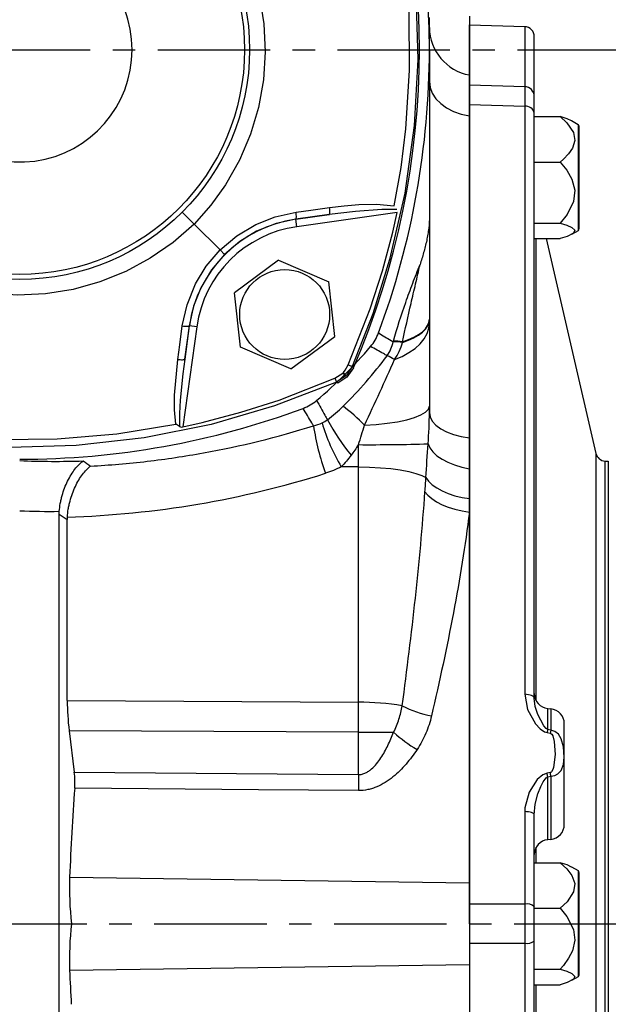
# Model space of a CAD drawing. Units: millimetres. Extents: x -49 to 2146, y -28 to 1372.
# Drawn here: x 1324 to 1442, y 430 to 627 of the extents above; entities that cross this region are included whole.
import ezdxf

# ---------------------------------------------------------------- set-up
doc = ezdxf.new("R2010")
doc.units = ezdxf.units.MM
doc.linetypes.add('中心線', pattern=[12, 7.5, -1.5, 1.5, -1.5])
for name, color, linetype in [('CEN', 2, '中心線'), ('DIM', 3, 'Continuous'), ('MAIN', 7, 'Continuous')]:
    doc.layers.add(name, color=color, linetype=linetype)
doc.styles.get("Standard").update_dxf_attribs({"font": 'simplex.shx'})
doc.dimstyles.new('L', dxfattribs={"dimscale": 7, "dimtxt": 2.7, "dimasz": 2.5, "dimexe": 1, "dimexo": 1, "dimgap": 1, "dimtad": 1, "dimdec": 4, "dimdsep": 46, "dimtxsty": 'Standard', "dimcen": 0, "dimclrd": 256, "dimclre": 256, "dimclrt": 256, "dimadec": 0, "dimazin": 0, "dimtfac": 0.6, "dimtdec": 4, "dimtmove": 0, "dimatfit": 3, "dimfxl": 0, "dimtolj": 1, "dimarcsym": 0})

# ---------------------------------------------------------------- blocks, each defined once
blk = doc.blocks.new('*D11')
at = {"layer": 'Defpoints', "color": 0}
for p in [(1186.04, 864.46), (1186.04, 502.37), (1586.24, 475.7)]:
    blk.add_point(p, dxfattribs=at)
at = {"layer": 'DIM', "lineweight": -2}
for p, q in [((1186.04, 509.37), (1186.04, 871.46)), ((1586.24, 482.7), (1586.24, 871.46)), ((1568.74, 864.46), (1203.54, 864.46))]:
    blk.add_line(p, q, dxfattribs=at)
at = {"layer": 'DIM'}
for points in [[(1203.54, 867.37), (1203.54, 861.54), (1186.04, 864.46)], [(1568.74, 867.37), (1568.74, 861.54), (1586.24, 864.46)]]:
    blk.add_solid(points, dxfattribs=at)
at = {"layer": 'DIM', "insert": (1386.14, 880.91), "char_height": 18.9, "attachment_point": 5}
blk.add_mtext('\\A1;400.2', dxfattribs=at)
blk = doc.blocks.new('*D13')
at = {"layer": 'Defpoints', "color": 0}
for p in [(1586.24, 811.92), (1324.24, 790.06), (1586.24, 475.7)]:
    blk.add_point(p, dxfattribs=at)
at = {"layer": 'DIM', "lineweight": -2}
for p, q in [((1324.24, 797.06), (1324.24, 818.92)), ((1586.24, 482.7), (1586.24, 818.92)), ((1341.74, 811.92), (1568.74, 811.92))]:
    blk.add_line(p, q, dxfattribs=at)
at = {"layer": 'DIM'}
for points in [[(1341.74, 814.84), (1341.74, 809.01), (1324.24, 811.92)], [(1568.74, 814.84), (1568.74, 809.01), (1586.24, 811.92)]]:
    blk.add_solid(points, dxfattribs=at)
at = {"layer": 'DIM', "insert": (1455.24, 828.37), "char_height": 18.9, "attachment_point": 5}
blk.add_mtext('\\A1;262', dxfattribs=at)
blk = doc.blocks.new('A$C365E3372')
at = {"layer": 'MAIN'}
for p, q in [((90.1, 180), (101.17, 179.61)), ((90.1, 0), (90.1, 180)), ((101.17, 179.61), (101.17, 167.58)), ((103.1, 165.65), (103.1, 177.61)), ((101.17, 167.58), (90.1, 167.93)), ((103.1, 162.26), (103.1, 165.65)), ((90.1, 164.02), (101.17, 163.67)), ((101.17, 163.67), (101.17, 45.93)), ((103.1, 45.17), (103.1, 162.26)), ((103.1, 161.61), (108.29, 161.61)), ((110.55, 160.79), (111.85, 160.03)), ((111.85, 160.03), (111.85, 139.07)), ((111.85, 160.03), (111.85, 138.75)), ((112.1, 139.18), (112.1, 159.6)), ((103.1, 152.5), (108.29, 152.5)), ((103.1, 140.28), (108.29, 140.28)), ((111.85, 138.75), (110.55, 137.99)), ((111.85, 139.07), (111.85, 138.75)), ((103.1, 137.17), (108.29, 137.17)), ((103.48, 44.61), (103.48, 137.17)), ((105.48, 137.17), (115.41, 94.18)), ((115.41, 94.18), (115.41, -94.18)), ((117.25, 92.63), (117.9, 92.6)), ((117.25, -92.63), (117.25, 92.63)), ((117.9, 92.6), (117.9, -92.6)), ((105.79, 43.09), (106.41, 43.03)), ((105.79, 38.9), (105.79, 43.09)), ((106.41, 43.03), (106.41, 38.77)), ((109.1, 36.52), (109.1, 40.04)), ((105.65, 38.26), (106.27, 38.14)), ((106.41, 38.77), (105.79, 38.9)), ((109.1, 19.87), (109.1, 36.52)), ((106.27, 30.25), (105.65, 30.14)), ((105.79, 29.38), (106.41, 29.51)), ((105.79, 16.82), (105.79, 29.38)), ((106.41, 29.51), (106.41, 16.88)), ((101.17, 22.44), (101.17, 3.91)), ((103.1, 3.39), (103.1, 21.82)), ((106.41, 16.88), (105.79, 16.82)), ((103.48, 12.22), (103.48, 15.3)), ((103.1, 12.22), (108.29, 12.22)), ((110.55, 11.4), (111.85, 10.64)), ((111.85, 10.64), (111.85, -10.64)), ((112.1, -10.21), (112.1, 10.21)), ((101.17, 3.91), (90.1, 3.91)), ((103.1, -3.39), (103.1, 3.39)), ((103.1, 3.11), (103.1, 3.39)), ((103.1, 3.11), (108.29, 3.11)), ((90.1, 0), (90.1, -180)), ((90.1, -3.91), (101.17, -3.91)), ((101.17, -3.91), (101.17, -163.67)), ((103.1, -162.26), (103.1, -3.39)), ((103.1, -9.11), (108.29, -9.11)), ((111.85, -10.64), (110.55, -11.4)), ((103.1, -12.22), (108.29, -12.22)), ((103.48, -137.17), (103.48, -12.22))]:
    blk.add_line(p, q, dxfattribs=at)
at = {"layer": 'MAIN', "flags": 128}
for points in [[(101.17, 167.58), (101.17, 166.03), (101.17, 163.67)], [(110.52, 160.73), (109.65, 161.18), (108.29, 161.61)], [(108.29, 161.61), (109.63, 160.36), (110.95, 158.41), (111.23, 156.83), (110.75, 155.27), (109.97, 154.13), (108.93, 153.06), (108.29, 152.5)], [(108.29, 152.5), (109.6, 150.87), (110.63, 149.06), (111.21, 146.88), (110.97, 144.63), (109.65, 141.98), (108.29, 140.28)], [(108.29, 140.28), (109.6, 139.86), (110.63, 139.4), (111.21, 138.85), (110.97, 138.28), (109.65, 137.6), (108.29, 137.17)], [(101.17, 45.93), (101.74, 42.86), (103.31, 40), (104.25, 39.01), (105.13, 38.43), (105.65, 38.26)], [(103.1, 45.17), (103.06, 45.32), (102.95, 45.46), (102.78, 45.59), (102.54, 45.7), (102.25, 45.79), (101.91, 45.86), (101.55, 45.91), (101.17, 45.93)], [(105.79, 38.9), (105.48, 39.06), (104.97, 39.6), (103.79, 41.89), (103.3, 43.5), (103.1, 45.17)], [(106.27, 38.14), (106.42, 38.08), (106.58, 37.94), (106.78, 37.62), (107.06, 36.49), (107.24, 33.86), (106.95, 31.25), (106.83, 30.86), (106.55, 30.4), (106.41, 30.29), (106.27, 30.25)], [(106.41, 29.51), (107.18, 29.67), (107.83, 30.02), (108.47, 30.69), (108.93, 31.89), (109.06, 33.38), (108.95, 35.41), (108.5, 37.05), (107.91, 37.95), (107.22, 38.5), (106.41, 38.77)], [(105.65, 30.14), (104.79, 29.81), (103.69, 28.88), (102.05, 26.34), (101.2, 23.18), (101.17, 22.44)], [(103.1, 21.82), (103.3, 23.94), (103.83, 26.01), (104.39, 27.48), (104.85, 28.4), (105.5, 29.22), (105.79, 29.38)], [(103.1, 21.82), (103.06, 21.94), (102.95, 22.05), (102.78, 22.16), (102.54, 22.25), (102.25, 22.33), (101.91, 22.39), (101.55, 22.43), (101.17, 22.44)], [(110.52, 11.34), (109.65, 11.79), (108.29, 12.22)], [(108.29, 12.22), (109.6, 11), (110.63, 9.66), (111.21, 8.03), (110.97, 6.35), (109.65, 4.38), (108.29, 3.11)], [(101.17, 3.91), (101.17, -0.09), (101.17, -3.91)], [(108.29, 3.11), (109.63, 1.43), (110.95, -1.18), (111.23, -3.3), (110.75, -5.4), (109.97, -6.92), (108.93, -8.36), (108.29, -9.11)], [(108.29, -9.11), (109.6, -9.53), (110.63, -9.98), (111.21, -10.54), (110.97, -11.11), (109.65, -11.79), (108.29, -12.22)]]:
    blk.add_lwpolyline(points, dxfattribs=at)
at = {"layer": 'MAIN'}
for centre, radius, start, end in [((101.1, 177.61), 2, 0, 88), ((101.14, 165.62), 1.96, 0.9442, 89.0047), ((101.37, 161.92), 1.76, 11.0911, 96.6162), ((111.6, 159.6), 0.5, 0, 60), ((111.6, 139.18), 0.5, 300, 0), ((117.36, 94.63), 2, 193, 267), ((106.1, 46.08), 3, 180, 264), ((106.1, 40.04), 3, 0, 84), ((138.54, 31.46), 33.59, 167.1911, 168.3109), ((138.07, 31.42), 32.5, 166.9322, 168.0666), ((85.97, 26.12), 20.08, 9.3605, 11.5503), ((86.87, 26.2), 19.82, 9.6264, 11.7927), ((106.1, 19.87), 3, 276, 0), ((106.1, 13.83), 3, 96, 180), ((111.6, 10.21), 0.5, 0, 60), ((101.61, 1.7), 2.26, 48.6215, 101.113), ((101.61, -1.7), 2.26, 258.887, 311.3785), ((111.6, -10.21), 0.5, 300, 0)]:
    blk.add_arc(centre, radius, start, end, dxfattribs=at)
blk = doc.blocks.new('A$C9303')
at = {"layer": 'MAIN'}
for p, q in [((-35.44, 55.48), (-32.62, 75.53)), ((32.62, 75.53), (35.44, 55.48)), ((35.44, 55.48), (32.62, 75.53)), ((-65.28, 65.28), (-63.42, 66.54)), ((-63.67, 66.79), (-63.42, 66.54)), ((63.42, 66.54), (63.67, 66.79)), ((63.42, 66.54), (65.28, 65.28)), ((-66.54, 63.42), (-66.79, 63.67)), ((-54.28, 63.93), (-63.09, 57.4)), ((-54.28, 63.93), (-44.22, 59.56)), ((57.4, 63.09), (46.51, 61.85)), ((63.93, 54.28), (57.4, 63.09)), ((65.77, 63.09), (64.78, 64.66)), ((66.79, 63.67), (66.54, 63.42)), ((-33.02, 61.95), (-33.96, 55.27)), ((-33.93, 55.26), (-33.02, 61.95)), ((33.96, 55.27), (33.02, 61.95)), ((33.02, 61.95), (33.93, 55.26)), ((33.02, 61.95), (33.96, 55.27)), ((33.93, 55.26), (33.02, 61.95)), ((42.13, 51.79), (46.51, 61.85)), ((-44.22, 59.56), (-42.97, 48.66)), ((-63.09, 57.4), (-61.85, 46.51)), ((-35.44, 55.48), (-33.96, 55.27)), ((-33.93, 55.26), (-33.96, 55.27)), ((33.93, 55.26), (33.96, 55.27)), ((33.93, 55.26), (33.96, 55.27)), ((33.96, 55.27), (35.44, 55.48)), ((33.96, 55.27), (35.44, 55.48)), ((63.93, 54.28), (59.56, 44.22)), ((42.13, 51.79), (48.66, 42.97)), ((-51.79, 42.13), (-42.97, 48.66)), ((-51.79, 42.13), (-61.85, 46.51)), ((59.56, 44.22), (48.66, 42.97)), ((-40.1, 40.1), (-41, 41)), ((-34.91, 34.91), (-40.1, 40.1)), ((34.91, 34.91), (40.1, 40.1)), ((-75.53, 32.62), (-55.48, 35.44)), ((-55.27, 33.96), (-61.95, 33.02)), ((-61.95, 33.02), (-55.26, 33.93)), ((-55.48, 35.44), (-55.27, 33.96)), ((-55.26, 33.93), (-55.27, 33.96)), ((-34.91, 34.91), (-32.53, 32.53)), ((34.91, 34.91), (32.53, 32.53)), ((55.26, 33.93), (55.27, 33.96)), ((55.26, 33.93), (61.95, 33.02)), ((55.27, 33.96), (55.48, 35.44)), ((61.95, 33.02), (55.27, 33.96)), ((55.48, 35.44), (75.53, 32.62)), ((-55.48, -35.44), (-75.53, -32.62)), ((-61.95, -33.02), (-55.27, -33.96)), ((-55.26, -33.93), (-61.95, -33.02)), ((-32.53, -32.53), (-34.91, -34.91)), ((32.53, -32.53), (34.91, -34.91)), ((61.95, -33.02), (55.26, -33.93)), ((55.27, -33.96), (61.95, -33.02)), ((75.53, -32.62), (55.48, -35.44)), ((-55.27, -33.96), (-55.48, -35.44)), ((-55.26, -33.93), (-55.27, -33.96)), ((-40.1, -40.1), (-34.91, -34.91)), ((40.1, -40.1), (34.91, -34.91)), ((55.26, -33.93), (55.27, -33.96)), ((55.48, -35.44), (55.27, -33.96)), ((-41, -41), (-40.1, -40.1)), ((41, -41), (40.1, -40.1)), ((-59.56, -44.22), (-48.66, -42.97)), ((-42.13, -51.79), (-48.66, -42.97)), ((51.79, -42.13), (42.97, -48.66)), ((51.79, -42.13), (61.85, -46.51)), ((-63.93, -54.28), (-59.56, -44.22)), ((63.09, -57.4), (61.85, -46.51)), ((44.22, -59.56), (42.97, -48.66)), ((-42.13, -51.79), (-46.51, -61.85)), ((-63.93, -54.28), (-57.4, -63.09)), ((-33.96, -55.27), (-35.44, -55.48)), ((-32.62, -75.53), (-35.44, -55.48)), ((-33.93, -55.26), (-33.96, -55.27)), ((-33.96, -55.27), (-33.02, -61.95)), ((-33.02, -61.95), (-33.93, -55.26)), ((35.44, -55.48), (32.62, -75.53)), ((33.93, -55.26), (33.02, -61.95)), ((33.02, -61.95), (33.96, -55.27)), ((33.93, -55.26), (33.96, -55.27)), ((35.44, -55.48), (33.96, -55.27)), ((54.28, -63.93), (63.09, -57.4)), ((54.28, -63.93), (44.22, -59.56)), ((-57.4, -63.09), (-46.51, -61.85)), ((-66.79, -63.67), (-66.54, -63.42)), ((-65.28, -65.28), (-66.54, -63.42)), ((-65.77, -63.09), (-64.78, -64.66)), ((63.09, -65.77), (64.66, -64.78)), ((66.54, -63.42), (66.79, -63.67)), ((-63.42, -66.54), (-63.67, -66.79)), ((65.28, -65.28), (63.42, -66.54)), ((63.67, -66.79), (63.42, -66.54))]:
    blk.add_line(p, q, dxfattribs=at)
at = {"layer": 'MAIN', "flags": 128}
for points in [[(-63.42, 66.54), (-51.03, 71.3), (-38.29, 75.02), (-24.9, 77.72), (-11.33, 79.27), (1.94, 79.66), (15.19, 78.95), (28.72, 77.07), (42.04, 74.04), (52.83, 70.68), (63.42, 66.54)], [(31.25, 74.95), (23.58, 76.32), (15.83, 77.3), (8.07, 77.89), (0.29, 78.1), (-7.53, 77.92), (-15.24, 77.36), (-23.28, 76.36), (-31.25, 74.95)], [(-32.62, 75.53), (-34.58, 75.1), (-36.53, 74.65), (-44.26, 72.6), (-51.9, 70.15), (-57.53, 68.07), (-63.09, 65.77)], [(-33.02, 61.95), (-32.64, 64.91), (-32.11, 70.16), (-31.96, 72.81), (-32, 75.46)], [(-32, 75.46), (-32.02, 75.47), (-32.21, 75.54), (-32.43, 75.56), (-32.62, 75.53)], [(-32, 75.46), (-31.41, 75.07), (-31.26, 74.96), (-31.25, 74.95)], [(-31.25, 74.95), (-31.04, 73.53), (-30.95, 72.08), (-30.93, 70.61), (-30.96, 69.14), (-31.2, 65.58), (-31.62, 62.02)], [(31.25, 74.95), (30.95, 72.08), (30.96, 69.14), (31.2, 65.58), (31.62, 62.02)], [(32, 75.46), (31.41, 75.07), (31.26, 74.96), (31.25, 74.95)], [(33.02, 61.95), (32.64, 64.91), (32.11, 70.16), (31.96, 72.81), (32, 75.46)], [(32, 75.46), (32.02, 75.47), (32.21, 75.54), (32.43, 75.56), (32.62, 75.53)], [(63.09, 65.77), (51.9, 70.15), (44.28, 72.59), (36.53, 74.65), (32.62, 75.53)], [(-66.79, 63.67), (-65.69, 65.36), (-64.09, 66.58), (-63.67, 66.79)], [(-66.54, 63.42), (-65.45, 65.1), (-65.28, 65.28)], [(-64.66, 64.78), (-64.78, 64.9), (-64.9, 65), (-65, 65.09), (-65.09, 65.16), (-65.16, 65.21), (-65.21, 65.25), (-65.25, 65.27), (-65.28, 65.28)], [(-64.78, 64.66), (-64.9, 64.78), (-65, 64.9), (-65.09, 65), (-65.16, 65.09), (-65.21, 65.16), (-65.25, 65.21), (-65.27, 65.25), (-65.28, 65.28)], [(-63.09, 65.77), (-63.5, 65.57), (-63.9, 65.34), (-64.29, 65.08), (-64.66, 64.78)], [(-63.09, 65.77), (-63.16, 65.93), (-63.22, 66.08), (-63.28, 66.21), (-63.33, 66.32), (-63.36, 66.41), (-63.39, 66.48), (-63.41, 66.52), (-63.42, 66.54)], [(63.09, 65.77), (63.16, 65.93), (63.22, 66.08), (63.28, 66.21), (63.33, 66.32), (63.36, 66.41), (63.39, 66.48), (63.41, 66.52), (63.42, 66.54)], [(64.66, 64.78), (64.18, 65.16), (63.09, 65.77)], [(63.67, 66.79), (65.46, 65.58), (66.65, 63.96), (66.79, 63.67)], [(64.66, 64.78), (64.78, 64.9), (64.9, 65), (65, 65.09), (65.09, 65.16), (65.16, 65.21), (65.21, 65.25), (65.25, 65.27), (65.28, 65.28)], [(65.28, 65.28), (65.27, 65.25), (65.25, 65.21), (65.21, 65.16), (65.16, 65.09), (65.09, 65), (65, 64.9), (64.9, 64.78), (64.78, 64.66)], [(65.28, 65.28), (66.33, 63.86), (66.54, 63.42)], [(-66.54, -63.42), (-71.3, -51.03), (-75.02, -38.29), (-77.72, -24.9), (-79.27, -11.33), (-79.66, 1.94), (-78.95, 15.19), (-77.07, 28.72), (-74.04, 42.04), (-70.68, 52.83), (-66.54, 63.42)], [(-65.77, 63.09), (-68.06, 57.54), (-70.15, 51.9), (-72.59, 44.28), (-74.65, 36.53), (-75.1, 34.58), (-75.53, 32.62)], [(-65.77, 63.09), (-65.93, 63.16), (-66.08, 63.22), (-66.21, 63.28), (-66.32, 63.33), (-66.41, 63.36), (-66.48, 63.39), (-66.52, 63.41), (-66.54, 63.42)], [(-64.78, 64.66), (-65.16, 64.18), (-65.49, 63.65), (-65.77, 63.09)], [(65.77, 63.09), (65.93, 63.16), (66.08, 63.22), (66.21, 63.28), (66.32, 63.33), (66.41, 63.36), (66.48, 63.39), (66.52, 63.41), (66.54, 63.42)], [(75.53, 32.62), (74.65, 36.53), (72.6, 44.26), (70.15, 51.9), (65.77, 63.09)], [(66.54, 63.42), (71.3, 51.03), (75.02, 38.29), (77.72, 24.9), (79.27, 11.33), (79.66, -1.94), (78.95, -15.19), (77.07, -28.72), (74.04, -42.04), (70.67, -52.86), (66.54, -63.42)], [(-31.62, 62.02), (-31.89, 62.05), (-32.14, 62.06), (-32.38, 62.07), (-32.59, 62.07), (-32.76, 62.05), (-32.89, 62.03), (-32.98, 61.99), (-33.02, 61.95)], [(-31.62, 62.02), (-32.02, 59.09), (-32.54, 55.32)], [(31.62, 62.02), (31.89, 62.05), (32.14, 62.06), (32.38, 62.07), (32.59, 62.07), (32.76, 62.05), (32.89, 62.03), (32.98, 61.99), (33.02, 61.95)], [(32.54, 55.32), (32.14, 58.25), (31.62, 62.02)], [(31.62, 62.02), (32.02, 59.09), (32.54, 55.32)], [(-41, 41), (-38.37, 44.09), (-36.24, 47.66), (-34.79, 51.33), (-33.93, 55.26)], [(-32.54, 55.32), (-33.49, 51.07), (-35.18, 46.9), (-37.34, 43.36), (-40.1, 40.1), (-40.1, 40.1)], [(-32.54, 55.32), (-32.81, 55.34), (-33.07, 55.36), (-33.3, 55.37), (-33.5, 55.37), (-33.68, 55.36), (-33.81, 55.33), (-33.89, 55.3), (-33.93, 55.26)], [(33.93, 55.26), (33.89, 55.3), (33.81, 55.33), (33.68, 55.36), (33.5, 55.37), (33.3, 55.37), (33.07, 55.36), (32.81, 55.34), (32.54, 55.32)], [(32.54, 55.32), (32.81, 55.34), (33.07, 55.36), (33.3, 55.37), (33.5, 55.37), (33.68, 55.36), (33.81, 55.33), (33.89, 55.3), (33.93, 55.26)], [(40.1, 40.1), (40.1, 40.1), (37.28, 43.43), (34.99, 47.28), (33.46, 51.16), (32.54, 55.32)], [(33.93, 55.26), (34.8, 51.31), (36.36, 47.42), (38.38, 44.07), (41, 41)], [(-34.91, 34.91), (-34.91, 34.91), (-30.72, 38.58), (-26.13, 41.77), (-21.23, 44.42), (-16.07, 46.5), (-10.68, 47.99), (-5.18, 48.88), (0.42, 49.14), (6.03, 48.78), (11.55, 47.8), (16.94, 46.19), (22.14, 43.98), (27.04, 41.21), (31.14, 38.26), (34.91, 34.91), (34.91, 34.91)], [(-40.1, 40.1), (-40.1, 40.1), (-43.43, 37.28), (-47.28, 34.99), (-51.16, 33.46), (-55.32, 32.54)], [(-55.26, 33.93), (-51.31, 34.8), (-47.42, 36.36), (-44.07, 38.38), (-41, 41)], [(55.32, 32.54), (51.07, 33.49), (46.9, 35.18), (43.36, 37.34), (40.1, 40.1), (40.1, 40.1)], [(41, 41), (44.09, 38.37), (47.66, 36.24), (51.33, 34.79), (55.26, 33.93)], [(-55.32, 32.54), (-55.34, 32.81), (-55.36, 33.07), (-55.37, 33.3), (-55.37, 33.5), (-55.36, 33.68), (-55.33, 33.81), (-55.3, 33.89), (-55.26, 33.93)], [(-34.91, -34.91), (-34.91, -34.91), (-38.58, -30.72), (-41.77, -26.13), (-44.42, -21.23), (-46.5, -16.07), (-47.99, -10.68), (-48.88, -5.18), (-49.14, 0.42), (-48.78, 6.03), (-47.8, 11.55), (-46.19, 16.94), (-43.98, 22.14), (-41.21, 27.04), (-38.26, 31.14), (-34.91, 34.91), (-34.91, 34.91)], [(34.91, 34.91), (34.91, 34.91), (38.58, 30.72), (41.77, 26.13), (44.42, 21.23), (46.5, 16.07), (47.99, 10.68), (48.88, 5.18), (49.14, -0.42), (48.78, -6.03), (47.8, -11.55), (46.19, -16.94), (43.98, -22.14), (41.21, -27.04), (38.26, -31.14), (34.91, -34.91), (34.91, -34.91)], [(55.32, 32.54), (55.34, 32.81), (55.36, 33.07), (55.37, 33.3), (55.37, 33.5), (55.36, 33.68), (55.33, 33.81), (55.3, 33.89), (55.26, 33.93)], [(-75.53, 32.62), (-75.56, 32.41), (-75.53, 32.17), (-75.46, 32)], [(-75.46, 32), (-72.47, 31.97), (-67.21, 32.38), (-61.95, 33.02)], [(-74.95, 31.25), (-74.96, 31.26), (-75.07, 31.41), (-75.46, 32)], [(-62.02, 31.62), (-64.95, 31.26), (-67.89, 31.02), (-71.41, 30.93), (-73.19, 31.01), (-74.95, 31.25)], [(-62.02, 31.62), (-62.05, 31.89), (-62.06, 32.14), (-62.07, 32.38), (-62.07, 32.59), (-62.05, 32.76), (-62.03, 32.89), (-61.99, 32.98), (-61.95, 33.02)], [(-55.32, 32.54), (-58.25, 32.14), (-62.02, 31.62)], [(62.02, 31.62), (59.09, 32.02), (55.32, 32.54)], [(61.95, 33.02), (64.91, 32.64), (70.16, 32.11), (72.81, 31.96), (75.46, 32)], [(62.02, 31.62), (62.05, 31.89), (62.06, 32.14), (62.07, 32.38), (62.07, 32.59), (62.05, 32.76), (62.03, 32.89), (61.99, 32.98), (61.95, 33.02)], [(74.95, 31.25), (72.08, 30.95), (69.14, 30.96), (65.58, 31.2), (62.02, 31.62)], [(75.46, 32), (75.07, 31.41), (74.96, 31.26), (74.95, 31.25)], [(75.46, 32), (75.47, 32.02), (75.54, 32.21), (75.56, 32.43), (75.53, 32.62)], [(-74.95, 31.25), (-76.32, 23.57), (-77.3, 15.83), (-78.04, 4.19), (-77.92, -7.53), (-76.89, -19.42), (-74.95, -31.25)], [(74.95, -31.25), (76.32, -23.58), (77.3, -15.83), (78.04, -4.16), (77.92, 7.53), (76.89, 19.45), (74.95, 31.25)], [(-75.46, -32), (-75.07, -31.41), (-74.96, -31.26), (-74.95, -31.25)], [(-74.95, -31.25), (-72.08, -30.95), (-69.14, -30.96), (-65.58, -31.2), (-62.02, -31.62)], [(62.02, -31.62), (64.95, -31.26), (67.89, -31.02), (71.41, -30.93), (74.95, -31.25)], [(-75.46, -32), (-75.47, -32.02), (-75.54, -32.21), (-75.56, -32.43), (-75.53, -32.62)], [(-75.53, -32.62), (-74.65, -36.53), (-72.6, -44.26), (-70.15, -51.9), (-68.07, -57.53), (-65.77, -63.09)], [(-61.95, -33.02), (-64.91, -32.64), (-70.16, -32.11), (-72.81, -31.96), (-75.46, -32)], [(-61.95, -33.02), (-61.99, -32.98), (-62.03, -32.89), (-62.05, -32.76), (-62.07, -32.59), (-62.07, -32.38), (-62.06, -32.14), (-62.05, -31.89), (-62.02, -31.62)], [(-62.02, -31.62), (-59.09, -32.02), (-55.32, -32.54)], [(-55.26, -33.93), (-55.3, -33.89), (-55.33, -33.81), (-55.36, -33.68), (-55.37, -33.5), (-55.37, -33.3), (-55.36, -33.07), (-55.34, -32.81), (-55.32, -32.54)], [(-55.32, -32.54), (-51.07, -33.49), (-46.9, -35.18), (-43.36, -37.34), (-40.1, -40.1), (-40.1, -40.1)], [(40.1, -40.1), (40.1, -40.1), (43.43, -37.28), (47.28, -34.99), (51.16, -33.46), (55.32, -32.54)], [(55.26, -33.93), (55.3, -33.89), (55.33, -33.81), (55.36, -33.68), (55.37, -33.5), (55.37, -33.3), (55.36, -33.07), (55.34, -32.81), (55.32, -32.54)], [(55.32, -32.54), (58.25, -32.14), (62.02, -31.62)], [(61.95, -33.02), (61.99, -32.98), (62.03, -32.89), (62.05, -32.76), (62.07, -32.59), (62.07, -32.38), (62.06, -32.14), (62.05, -31.89), (62.02, -31.62)], [(75.46, -32), (72.47, -31.97), (67.21, -32.38), (61.95, -33.02)], [(65.77, -63.09), (70.15, -51.9), (72.59, -44.28), (74.65, -36.53), (75.53, -32.62)], [(-41, -41), (-44.09, -38.37), (-47.66, -36.24), (-51.33, -34.79), (-55.26, -33.93)], [(34.91, -34.91), (34.91, -34.91), (30.72, -38.58), (26.13, -41.77), (21.23, -44.42), (16.07, -46.5), (10.68, -47.99), (5.18, -48.88), (-0.42, -49.14), (-6.03, -48.78), (-11.55, -47.8), (-16.94, -46.19), (-22.14, -43.98), (-27.04, -41.21), (-31.14, -38.26), (-34.91, -34.91), (-34.91, -34.91)], [(55.26, -33.93), (51.31, -34.8), (47.42, -36.36), (44.07, -38.38), (41, -41)], [(-33.93, -55.26), (-34.8, -51.31), (-36.36, -47.42), (-38.38, -44.07), (-41, -41)], [(-40.1, -40.1), (-40.1, -40.1), (-37.28, -43.43), (-34.99, -47.28), (-33.46, -51.16), (-32.54, -55.32)], [(32.54, -55.32), (33.49, -51.07), (35.18, -46.9), (37.34, -43.36), (40.1, -40.1), (40.1, -40.1)], [(41, -41), (38.37, -44.09), (36.24, -47.66), (34.79, -51.33), (33.93, -55.26)], [(-33.93, -55.26), (-33.89, -55.3), (-33.81, -55.33), (-33.68, -55.36), (-33.5, -55.37), (-33.3, -55.37), (-33.07, -55.36), (-32.81, -55.34), (-32.54, -55.32)], [(-32.54, -55.32), (-32.14, -58.25), (-31.62, -62.02)], [(31.62, -62.02), (32.02, -59.09), (32.54, -55.32)], [(32.54, -55.32), (32.81, -55.34), (33.07, -55.36), (33.3, -55.37), (33.5, -55.37), (33.68, -55.36), (33.81, -55.33), (33.89, -55.3), (33.93, -55.26)], [(-32, -75.46), (-31.97, -72.47), (-32.38, -67.21), (-33.02, -61.95)], [(-33.02, -61.95), (-32.98, -61.99), (-32.89, -62.03), (-32.76, -62.05), (-32.59, -62.07), (-32.38, -62.07), (-32.14, -62.06), (-31.89, -62.05), (-31.62, -62.02)], [(-31.62, -62.02), (-31.02, -67.89), (-30.93, -71.41), (-31.25, -74.95)], [(31.25, -74.95), (30.95, -72.08), (30.96, -69.14), (31.62, -62.02)], [(31.62, -62.02), (31.89, -62.05), (32.14, -62.06), (32.38, -62.07), (32.59, -62.07), (32.76, -62.05), (32.89, -62.03), (32.98, -61.99), (33.02, -61.95)], [(33.02, -61.95), (32.64, -64.91), (32.11, -70.16), (31.96, -72.81), (32, -75.46)], [(-63.67, -66.79), (-65.36, -65.69), (-66.58, -64.09), (-66.79, -63.67)], [(-65.77, -63.09), (-65.93, -63.16), (-66.08, -63.22), (-66.21, -63.28), (-66.32, -63.33), (-66.41, -63.36), (-66.48, -63.39), (-66.52, -63.41), (-66.54, -63.42)], [(-64.78, -64.66), (-64.9, -64.78), (-65, -64.9), (-65.09, -65), (-65.16, -65.09), (-65.21, -65.16), (-65.25, -65.21), (-65.27, -65.25), (-65.28, -65.28)], [(-64.66, -64.78), (-64.78, -64.9), (-64.9, -65), (-65, -65.09), (-65.09, -65.16), (-65.16, -65.21), (-65.21, -65.25), (-65.25, -65.27), (-65.28, -65.28)], [(-64.66, -64.78), (-64.18, -65.16), (-63.09, -65.77)], [(66.79, -63.67), (65.46, -65.59), (63.67, -66.79)], [(64.66, -64.78), (64.78, -64.9), (64.9, -65), (65, -65.09), (65.09, -65.16), (65.16, -65.21), (65.21, -65.25), (65.25, -65.27), (65.28, -65.28)], [(64.78, -64.66), (65.16, -64.18), (65.77, -63.09)], [(64.78, -64.66), (64.9, -64.78), (65, -64.9), (65.09, -65), (65.16, -65.09), (65.21, -65.16), (65.25, -65.21), (65.27, -65.25), (65.28, -65.28)], [(66.54, -63.42), (65.45, -65.1), (65.28, -65.28)], [(65.77, -63.09), (65.93, -63.16), (66.08, -63.22), (66.21, -63.28), (66.32, -63.33), (66.41, -63.36), (66.48, -63.39), (66.52, -63.41), (66.54, -63.42)], [(-63.42, -66.54), (-65.1, -65.45), (-65.28, -65.28)], [(-63.09, -65.77), (-63.16, -65.93), (-63.22, -66.08), (-63.28, -66.21), (-63.33, -66.32), (-63.36, -66.41), (-63.39, -66.48), (-63.41, -66.52), (-63.42, -66.54)], [(63.42, -66.54), (51.03, -71.3), (38.29, -75.02), (24.9, -77.72), (11.33, -79.27), (-1.94, -79.66), (-15.19, -78.95), (-28.72, -77.07), (-42.04, -74.04), (-52.86, -70.67), (-63.42, -66.54)], [(-63.09, -65.77), (-51.9, -70.15), (-44.28, -72.59), (-36.53, -74.65), (-32.62, -75.53)], [(32.62, -75.53), (36.53, -74.65), (44.26, -72.6), (51.9, -70.15), (63.09, -65.77)], [(63.09, -65.77), (63.16, -65.93), (63.22, -66.08), (63.28, -66.21), (63.33, -66.32), (63.36, -66.41), (63.39, -66.48), (63.41, -66.52), (63.42, -66.54)], [(-32.62, -75.53), (-32.41, -75.56), (-32.17, -75.53), (-32, -75.46)], [(-31.25, -74.95), (-31.26, -74.96), (-31.41, -75.07), (-32, -75.46)], [(-31.25, -74.95), (-23.58, -76.32), (-15.83, -77.3), (-4.19, -78.04), (7.53, -77.92), (19.42, -76.89), (31.25, -74.95)], [(32, -75.46), (31.41, -75.07), (31.26, -74.96), (31.25, -74.95)], [(32, -75.46), (32.02, -75.47), (32.21, -75.54), (32.43, -75.56), (32.62, -75.53)]]:
    blk.add_lwpolyline(points, dxfattribs=at)
at = {"layer": 'MAIN'}
for centre, radius in [((-53.03, 53.03), 9), ((53.03, 53.03), 9), ((0, 0), 46), ((0, 0), 45), ((-53.03, -53.03), 9), ((53.03, -53.03), 9)]:
    blk.add_circle(centre, radius, dxfattribs=at)
for centre, radius, start, end in [((0, -80), 160, 66.5506, 113.4494), ((80, 0), 160, 156.5506, 203.4494), ((-63.86, 63.86), 1.22, 130.7045, 139.2955), ((63.86, 63.86), 1.22, 40.7045, 49.2955), ((-80, 0), 160, 336.5506, 23.4494), ((-58.75, 58.75), 23.54, 278, 352), ((-58.75, 58.75), 25.04, 278, 352), ((58.75, 58.75), 25.04, 188, 262), ((58.75, 58.75), 23.54, 188, 262), ((-58.75, -58.75), 23.54, 8, 82), ((-58.75, -58.75), 25.04, 8, 82), ((58.75, -58.75), 25.04, 98, 172), ((58.75, -58.75), 23.54, 98, 172), ((-63.86, -63.86), 1.22, 220.7045, 229.2955), ((63.86, -63.86), 1.22, 310.7045, 319.2955)]:
    blk.add_arc(centre, radius, start, end, dxfattribs=at)

msp = doc.modelspace()

# ---------------------------------------------------------------- linework, layer by layer
at = {"layer": 'CEN', "ltscale": 3}
for p, q in [((1207.86165, 621.19601), (1444.75185, 621.19601)), ((1171.17486, 446.19601), (1592.24075, 446.19601))]:
    msp.add_line(p, q, dxfattribs=at)
at = {"layer": 'MAIN'}
for p, q in [((1414.24075, 627.89286), (1414.24075, 627.196)), ((1414.24075, 627.196), (1414.24075, 616.13107)), ((1414.24075, 616.13107), (1414.24075, 607.97397)), ((1414.24075, 607.97397), (1414.24075, 543.48814)), ((1406.24075, 548.57146), (1406.24075, 549.49649)), ((1414.24075, 543.48814), (1414.24075, 537.30131)), ((1392.02579, 537.69733), (1388.596, 537.70053)), ((1392.02579, 490.54116), (1392.02579, 537.69733)), ((1414.24075, 537.30131), (1414.24075, 531.31565)), ((1414.24075, 531.31565), (1414.24075, 528.62917)), ((1414.24075, 528.62917), (1414.24075, 454.35311)), ((1332.13974, 446.19601), (1332.13974, 528.20239)), ((1333.76085, 490.8621), (1333.76085, 527.11968)), ((1333.76085, 490.8621), (1392.02579, 490.54116)), ((1334.13763, 484.83885), (1335.1625, 476.55365)), ((1392.02579, 484.51998), (1334.13763, 484.83885)), ((1392.02579, 476.0616), (1392.02579, 484.51998)), ((1392.02579, 484.51998), (1399.07665, 484.51998)), ((1335.1625, 476.55365), (1392.02579, 476.0616)), ((1334.23324, 455.4932), (1414.24075, 454.35311)), ((1414.24075, 454.35311), (1414.24075, 438.03891)), ((1324.24075, 446.19601), (1332.13974, 446.19601)), ((1332.13974, 427.54481), (1332.13974, 446.19601)), ((1332.13974, 446.19601), (1334.63359, 446.19601)), ((1334.23324, 436.89881), (1414.24075, 438.03891)), ((1414.24075, 438.03891), (1414.24075, 354.8707))]:
    msp.add_line(p, q, dxfattribs=at)
at = {"layer": 'MAIN', "flags": 128}
for points in [[(1406.24075, 614.80751), (1406.3869, 613.61945), (1406.8211, 612.46611), (1407.53064, 611.38122), (1408.49478, 610.39648), (1409.68535, 609.54068), (1411.06754, 608.83883), (1412.60094, 608.31145), (1414.24075, 607.97397)], [(1399.24445, 559.14765), (1400.77519, 559.79391), (1402.15478, 560.5474), (1403.36133, 561.39619), (1404.37573, 562.32682), (1405.18188, 563.32453), (1405.76701, 564.37351), (1406.12184, 565.45713), (1406.24075, 566.5582)], [(1400.85456, 562.57913), (1402.05409, 563.02008), (1403.12436, 563.51002), (1404.05257, 564.0431), (1404.82764, 564.61295), (1405.44029, 565.21275), (1405.88321, 565.83534), (1406.15109, 566.47328), (1406.24075, 567.11893)], [(1400.87779, 562.7027), (1402.07244, 563.14388), (1403.13821, 563.63377), (1404.06241, 564.16656), (1404.83405, 564.73589), (1405.44395, 565.33501), (1405.88485, 565.95677), (1406.15151, 566.59378), (1406.24075, 567.23847)], [(1393.25625, 546.03965), (1395.59226, 546.17002), (1397.81773, 546.39379), (1399.87611, 546.70528), (1401.7151, 547.09656), (1403.288, 547.55771), (1404.55484, 548.07701), (1405.48344, 548.64125), (1406.05021, 549.23612), (1406.24075, 549.84649)], [(1406.24075, 548.57146), (1406.3869, 547.68769), (1406.8211, 546.82974), (1407.53064, 546.02272), (1408.49478, 545.29019), (1409.68535, 544.65358), (1411.06754, 544.13149), (1412.60094, 543.73919), (1414.24075, 543.48814)], [(1405.98865, 542.27942), (1406.35093, 541.46347), (1406.94598, 540.66698), (1407.75917, 539.90953), (1408.77052, 539.20973), (1409.95516, 538.58479), (1411.28398, 538.05006), (1412.72431, 537.6187), (1414.24075, 537.30131)], [(1392.02579, 537.69733), (1394.278, 537.637), (1396.46061, 537.50668), (1398.52359, 537.30935), (1400.41965, 537.04953), (1402.10535, 536.73319), (1403.54204, 536.36756), (1404.69681, 535.96103), (1405.54319, 535.52292)], [(1405.54319, 535.52292), (1406.07528, 534.79335), (1406.80788, 534.09399), (1407.72465, 533.4404), (1408.8052, 532.84715), (1410.02544, 532.32744), (1411.3582, 531.89286), (1412.77382, 531.55307), (1414.24075, 531.31565)], [(1405.35476, 532.6952), (1405.93527, 531.98402), (1406.71017, 531.304), (1407.66238, 530.67011), (1408.77095, 530.09631), (1410.01148, 529.59522), (1411.35663, 529.17788), (1412.77681, 528.85348), (1414.24075, 528.62917)], [(1392.02579, 472.84513), (1372.0539, 473.02257), (1335.25168, 473.34884)]]:
    msp.add_lwpolyline(points, dxfattribs=at)
at = {"layer": 'MAIN'}
for centre, radius, start, end in [((1324.24075, 621.19601), 22.5, 195.46601, 164.53399), ((1243.24075, 621.19601), 163, 0, 4.0129794), ((1416.01471, 625.74338), 9.77464, 180.6721852, 259.5436365), ((1243.24075, 621.19601), 163, 339.635026, 0.0000006), ((1398.99983, 550.6338), 12.08846, 81.174254, 90.0629716), ((1399.04802, 550.80134), 12.0412, 81.2594876, 90.1258678), ((1324.24075, 621.19601), 92, 310.2340364, 319.7659636), ((1391.37622, 546.05204), 15.27757, 59.0013232, 65.2180159), ((1324.24075, 702.19601), 163, 270, 290.364974), ((1362.60936, 515.52412), 43.24846, 44.8769442, 52.4183554), ((1420.88176, 557.01777), 37.62348, 196.2716309, 210.8929678), ((1429.92777, 571.31271), 50.31172, 208.7733852, 218.5180438), ((1430.37787, 552.79184), 47.82962, 188.2998826, 200.062062), ((1394.50791, 927.27203), 385.16375, 269.6328879, 271.7080932), ((1391.81346, 433.43428), 57.10728, 80.9419911, 89.7869686), ((1411.41498, 510.91573), 23.6056, 243.2879558, 258.3700134), ((1418.8386, 506.52435), 29.57579, 228.0732287, 239.3863096), ((1574.05728, 474.45336), 182.03859, 179.4938082, 180.5061918)]:
    msp.add_arc(centre, radius, start, end, dxfattribs=at)
for centre, major_axis, ratio, start_param, end_param in [((1328.56356, 719.34543), (46.89857, 186.05562), 0.994762114, 3.417075464, 3.692303566), ((1331.40733, 719.22699), (73.93889, 175.71144), 0.994201342, 3.504193003, 3.545958254), ((1792.96448, 758.46061), (572.98589, 68.78001), 0.555315209, 3.714404345, 3.719120456), ((1351.05012, 484.73733), (-5.4257, 28.85577), 0.568893556, 1.251583875, 1.460735304), ((1538.42673, 358.42609), (-61.64529, 352.69065), 0.553350128, 1.144072686, 1.196890556), ((1353.35187, 446.40481), (-5.77185, 33.02242), 0.553350128, 1.196890556, 1.480672239), ((1353.35187, 445.98721), (5.77185, 33.02242), 0.553350128, 1.660920414, 1.944702098), ((1538.42673, 533.96593), (61.64529, 352.69065), 0.553350128, 1.944702098, 1.964831072)]:
    msp.add_ellipse(centre, major_axis=major_axis, ratio=ratio, start_param=start_param, end_param=end_param, dxfattribs=at)
for points, knots in [([(1406.24075, 625.62871), (1406.24075, 625.98091), (1406.24075, 626.49708), (1406.24075, 627.07807), (1406.24075, 627.36326), (1406.24075, 627.48435), (1406.24075, 627.56482), (1406.2411, 627.6067), (1406.24075, 627.64492)], [0, 0, 0, 0, 0.5, 0.75, 0.875, 0.9375, 0.9375, 1, 1, 1, 1]), ([(1406.24075, 621.54602), (1406.24075, 622.19992), (1406.24075, 624.00869), (1406.24075, 624.99742), (1406.24075, 625.62871)], [0, 0, 0, 0, 0.361513564, 1, 1, 1, 1]), ([(1406.24075, 621.19601), (1406.24075, 615.37854), (1406.24075, 609.70334), (1406.24075, 601.37314), (1406.24075, 598.62686), (1406.24075, 594.54946), (1406.24075, 593.19733), (1406.24075, 590.5065), (1406.24075, 589.16532), (1406.24075, 587.8363)], [0, 0, 0, 0, 0.5, 0.5, 0.75, 0.75, 0.875, 0.875, 1, 1, 1, 1]), ([(1406.24075, 587.8363), (1406.24075, 587.05966), (1406.19411, 586.26595), (1406.05573, 585.05124), (1405.99814, 584.64229), (1405.86056, 583.81666), (1405.78126, 583.40449), (1405.51871, 582.17883), (1405.31009, 581.37177), (1404.97297, 580.16818), (1404.85657, 579.76815), (1404.61895, 578.96942), (1404.49735, 578.56949), (1404.37524, 578.17246)], [0, 0, 0, 0, 0.25, 0.25, 0.375, 0.375, 0.5, 0.5, 0.75, 0.75, 0.875, 0.875, 1, 1, 1, 1]), ([(1406.24075, 587.8363), (1406.24075, 587.71903), (1406.24075, 587.55492), (1406.24075, 587.14535), (1406.24075, 586.89933), (1406.24075, 586.47219), (1406.24075, 586.32011), (1406.24075, 585.99711), (1406.24075, 585.82594), (1406.24075, 585.29481), (1406.24075, 584.91452), (1406.24075, 584.11156), (1406.24075, 583.6882), (1406.24075, 582.8101), (1406.24075, 582.35986), (1406.24075, 580.98428), (1406.24075, 580.03448), (1406.24075, 578.10129), (1406.24075, 577.11721), (1406.24075, 575.13882), (1406.24075, 574.1445), (1406.24075, 571.16455), (1406.24075, 569.18269), (1406.24075, 567.23847)], [0, 0, 0, 0, 0.0625, 0.0625, 0.125, 0.125, 0.15625, 0.15625, 0.1875, 0.1875, 0.25, 0.25, 0.3125, 0.3125, 0.375, 0.375, 0.5, 0.5, 0.625, 0.625, 0.75, 0.75, 1, 1, 1, 1]), ([(1399.02157, 562.84251), (1399.78234, 565.45886), (1400.61713, 568.0442), (1401.96022, 571.88342), (1402.42342, 573.15656), (1403.14175, 575.05627), (1403.38566, 575.68913), (1403.87712, 576.9402), (1404.12506, 577.55943), (1404.37524, 578.17246)], [0, 0, 0, 0, 0.5, 0.5, 0.75, 0.75, 0.875, 0.875, 1, 1, 1, 1]), ([(1400.87779, 562.7027), (1401.40514, 565.24964), (1401.97954, 567.81731), (1402.87145, 571.69159), (1403.17402, 572.98701), (1403.62796, 574.93146), (1403.77925, 575.57975), (1404.07971, 576.87629), (1404.22895, 577.52457), (1404.37524, 578.17246)], [0, 0, 0, 0, 0.5, 0.5, 0.75, 0.75, 0.875, 0.875, 1, 1, 1, 1]), ([(1406.24075, 566.5582), (1406.24075, 565.29497), (1406.24075, 563.9926), (1406.24075, 561.98322), (1406.24075, 561.30392), (1406.24075, 559.93399), (1406.24075, 559.24245), (1406.24075, 555.7521), (1406.24075, 552.85698), (1406.24075, 549.84649)], [0, 0, 0, 0, 0.25, 0.25, 0.375, 0.375, 0.5, 0.5, 1, 1, 1, 1]), ([(1396.05242, 564.47217), (1396.89148, 563.97057), (1397.73067, 563.46993), (1398.57, 562.97019), (1398.70884, 562.88752), (1398.84769, 562.80488), (1398.98655, 562.72226)], [0, 0, 0, 0, 0.006843901192, 0.006843901192, 0.006843901192, 0.007976063125, 0.007976063125, 0.007976063125, 0.007976063125]), ([(1397.78007, 559.92269), (1398.08881, 560.35054), (1398.33887, 560.80035), (1398.73789, 561.73779), (1398.88671, 562.22837), (1398.98655, 562.72226)], [0, 0, 0, 0, 0.5, 0.5, 1, 1, 1, 1]), ([(1397.78007, 559.92269), (1397.53236, 560.06123), (1397.28464, 560.19979), (1397.03689, 560.33839), (1396.18312, 560.81599), (1395.32907, 561.29391), (1394.47469, 561.77217)], [0.00483440325, 0.00483440325, 0.00483440325, 0.00483440325, 0.006820981598, 0.006820981598, 0.006820981598, 0.013666811567, 0.013666811567, 0.013666811567, 0.013666811567]), ([(1393.25625, 546.03965), (1394.30296, 548.25773), (1395.33206, 550.45223), (1397.33567, 554.81846), (1398.31038, 556.99102), (1399.24445, 559.14765)], [0, 0, 0, 0, 0.5, 0.5, 1, 1, 1, 1]), ([(1383.66459, 550.96206), (1384.22013, 549.96962), (1384.77521, 548.97762), (1385.32987, 547.98601), (1385.49596, 547.68908), (1385.66201, 547.39219), (1385.82802, 547.09533)], [0, 0, 0, 0, 0.0079520626, 0.0079520626, 0.0079520626, 0.01033321151, 0.01033321151, 0.01033321151, 0.01033321151]), ([(1383.04922, 545.88744), (1382.93577, 546.07825), (1382.82229, 546.26906), (1382.70876, 546.45986), (1382.1286, 547.43486), (1381.54725, 548.40969), (1380.96458, 549.38434)], [0.006163145725, 0.006163145725, 0.006163145725, 0.006163145725, 0.007718856944, 0.007718856944, 0.007718856944, 0.015668698323, 0.015668698323, 0.015668698323, 0.015668698323]), ([(1385.82802, 547.09533), (1386.38275, 547.51109), (1386.92464, 547.94251), (1387.979, 548.84132), (1388.49154, 549.30864), (1388.98622, 549.79788)], [0, 0, 0, 0, 0.5, 0.5, 1, 1, 1, 1]), ([(1338.41121, 537.81835), (1342.21005, 538.02382), (1345.99453, 538.34783), (1353.53502, 539.23122), (1357.29565, 539.7916), (1368.48254, 541.81691), (1375.82388, 543.62453), (1383.04922, 545.88744)], [0, 0, 0, 0, 0.25, 0.25, 0.5, 0.5, 1, 1, 1, 1]), ([(1332.16173, 528.76479), (1332.20343, 529.29529), (1332.27329, 529.82405), (1332.41664, 530.61484), (1332.47089, 530.87804), (1332.5922, 531.40367), (1332.65965, 531.66738), (1332.87766, 532.4444), (1333.04382, 532.94529), (1333.41428, 533.9156), (1333.62052, 534.38847), (1334.05859, 535.27852), (1334.29067, 535.69749), (1334.7794, 536.48646), (1335.03789, 536.85842), (1335.56547, 537.53523), (1335.83555, 537.84222), (1336.24986, 538.25724), (1336.38951, 538.38797), (1336.60133, 538.57251), (1336.67235, 538.63212), (1336.81509, 538.74734), (1336.88741, 538.80339), (1336.95825, 538.8561)], [0, 0, 0, 0, 0.125, 0.125, 0.1875, 0.1875, 0.25, 0.25, 0.375, 0.375, 0.5, 0.5, 0.625, 0.625, 0.75, 0.75, 0.875, 0.875, 0.9375, 0.9375, 0.96875, 0.96875, 1, 1, 1, 1]), ([(1333.77754, 527.6151), (1333.81373, 528.15015), (1333.87803, 528.68368), (1334.01279, 529.48195), (1334.06414, 529.74769), (1334.17956, 530.27851), (1334.24399, 530.54484), (1334.45267, 531.32897), (1334.61247, 531.83459), (1334.96988, 532.81444), (1335.16928, 533.29192), (1335.593, 534.19021), (1335.81786, 534.61345), (1336.29203, 535.41131), (1336.54289, 535.78755), (1337.05507, 536.4728), (1337.31761, 536.78435), (1337.72088, 537.20665), (1337.85689, 537.33987), (1338.06332, 537.52827), (1338.13259, 537.58922), (1338.27166, 537.70699), (1338.34214, 537.76434), (1338.41121, 537.81835)], [0, 0, 0, 0, 0.125, 0.125, 0.1875, 0.1875, 0.25, 0.25, 0.375, 0.375, 0.5, 0.5, 0.625, 0.625, 0.75, 0.75, 0.875, 0.875, 0.9375, 0.9375, 0.96875, 0.96875, 1, 1, 1, 1]), ([(1400.8041, 489.82939), (1401.76766, 497.04838), (1402.65514, 504.22904), (1404.20276, 518.51992), (1404.86359, 525.62979), (1405.35476, 532.6952)], [0, 0, 0, 0, 0.5, 0.5, 1, 1, 1, 1]), ([(1414.24075, 528.62917), (1413.42397, 521.9536), (1412.32665, 515.22034), (1409.75037, 501.61541), (1408.26983, 494.74395), (1406.65632, 487.79476)], [0, 0, 0, 0, 0.5, 0.5, 1, 1, 1, 1]), ([(1399.07665, 484.51998), (1399.51822, 485.36442), (1399.86593, 486.23516), (1400.42916, 488.00961), (1400.64388, 488.91357), (1400.8041, 489.82939)], [0, 0, 0, 0, 0.5, 0.5, 1, 1, 1, 1]), ([(1406.65632, 487.79476), (1406.37886, 486.59981), (1406.00758, 485.43883), (1405.05877, 483.19294), (1404.48184, 482.10781), (1403.77722, 481.07083)], [0, 0, 0, 0, 0.5, 0.5, 1, 1, 1, 1]), ([(1392.02579, 476.0616), (1392.27583, 476.05799), (1392.52037, 476.08514), (1392.99965, 476.19409), (1393.23561, 476.27687), (1393.68301, 476.48258), (1393.89817, 476.60688), (1394.30239, 476.87984), (1394.49245, 477.02865), (1395.03627, 477.50205), (1395.36414, 477.8531), (1395.97705, 478.59884), (1396.25988, 478.992), (1397.04961, 480.19385), (1397.50594, 481.03266), (1398.34361, 482.74985), (1398.72373, 483.63013), (1399.07665, 484.51998)], [0, 0, 0, 0, 0.0625, 0.0625, 0.125, 0.125, 0.1875, 0.1875, 0.25, 0.25, 0.375, 0.375, 0.5, 0.5, 0.75, 0.75, 1, 1, 1, 1]), ([(1403.77722, 481.07083), (1403.09225, 480.06275), (1402.35633, 479.08403), (1400.75877, 477.23802), (1399.89702, 476.36704), (1398.45056, 475.19019), (1397.94134, 474.82006), (1396.88253, 474.1578), (1396.33029, 473.8631), (1395.45766, 473.49194), (1395.15768, 473.37961), (1394.54927, 473.18523), (1394.24191, 473.10336), (1393.30989, 472.90624), (1392.67529, 472.83935), (1392.02579, 472.84513)], [0, 0, 0, 0, 0.25, 0.25, 0.5, 0.5, 0.625, 0.625, 0.75, 0.75, 0.8125, 0.8125, 0.875, 0.875, 1, 1, 1, 1]), ([(1335.25168, 473.34884), (1335.28982, 473.86727), (1335.30102, 474.39386), (1335.27131, 475.46281), (1335.22994, 476.00849), (1335.1625, 476.55365)], [0, 0, 0, 0, 0.5, 0.5, 1, 1, 1, 1])]:
    msp.add_open_spline(points, degree=3, knots=knots, dxfattribs=at)
for points in [[(1406.24075, 567.23847), (1406.24075, 567.19862), (1406.24075, 567.15878), (1406.24075, 567.11893)], [(1406.24075, 567.11893), (1406.24075, 566.92053), (1406.24075, 566.73346), (1406.24075, 566.5582)], [(1394.47469, 561.77217), (1395.15824, 562.58006), (1395.68414, 563.48006), (1396.05242, 564.47217)], [(1398.98655, 562.72226), (1398.99824, 562.76234), (1399.00991, 562.80242), (1399.02157, 562.84251)], [(1399.24445, 559.14765), (1399.98772, 560.19838), (1400.51741, 561.34562), (1400.85456, 562.57913)], [(1400.85456, 562.57913), (1400.86232, 562.62032), (1400.87006, 562.66151), (1400.87779, 562.7027)], [(1388.98622, 549.79788), (1392.17795, 552.95455), (1395.10841, 556.33018), (1397.78007, 559.92269)], [(1380.96458, 549.38434), (1381.9567, 549.75261), (1382.8567, 550.27852), (1383.66459, 550.96206)], [(1405.98865, 542.27942), (1406.12266, 544.36724), (1406.24075, 546.46703), (1406.24075, 548.57146)], [(1406.24075, 549.84649), (1406.24075, 549.42274), (1406.24075, 548.99772), (1406.24075, 548.57146)], [(1383.04922, 545.88744), (1383.64013, 546.02785), (1384.21272, 546.22239), (1384.76532, 546.476)], [(1384.76532, 546.476), (1385.1352, 546.64575), (1385.49041, 546.84796), (1385.82802, 547.09533)], [(1392.04006, 542.11618), (1392.45835, 543.43605), (1392.86287, 544.74397), (1393.25625, 546.03965)], [(1405.54319, 535.52292), (1405.67034, 537.75118), (1405.84149, 540.00813), (1405.98865, 542.27942)], [(1392.04006, 542.11618), (1391.56455, 541.39376), (1391.07223, 540.68191), (1390.56327, 539.98053)], [(1392.02579, 537.69733), (1392.03713, 539.15399), (1392.04189, 540.62694), (1392.04006, 542.11618)], [(1324.24075, 538.91517), (1328.48232, 538.74618), (1332.72148, 538.72675), (1336.95825, 538.8561)], [(1336.95825, 538.8561), (1337.44232, 538.50852), (1337.92665, 538.16261), (1338.41121, 537.81835)], [(1390.56327, 539.98053), (1389.96788, 539.16004), (1389.31581, 538.39817), (1388.596, 537.70053)], [(1388.596, 537.70053), (1387.58973, 537.16698), (1386.54086, 536.72911), (1385.45048, 536.38448)], [(1405.35476, 532.6952), (1405.42037, 533.63899), (1405.48331, 534.58152), (1405.54319, 535.52292)], [(1332.13974, 528.20239), (1332.13974, 528.39027), (1332.14702, 528.57773), (1332.16173, 528.76479)], [(1333.77754, 527.6151), (1333.76639, 527.4502), (1333.76085, 527.28506), (1333.76085, 527.11968)], [(1392.02579, 484.51998), (1392.03155, 486.54918), (1392.03155, 488.55624), (1392.02579, 490.54116)]]:
    msp.add_open_spline(points, degree=3, dxfattribs=at)

# ---------------------------------------------------------------- block references
at = {"layer": 'DIM'}
for name, p in [('A$C9303', (1324.24075, 621.19601)), ('A$C365E3372', (1324.14075, 446.19601))]:
    msp.add_blockref(name, p, dxfattribs=at)

# ---------------------------------------------------------------- dimensions: what is measured, and where the dimension line sits
dim = msp.add_linear_dim(base=(1186.04075, 864.45697), p1=(1586.24075, 475.69601), p2=(1186.04075, 502.36536), angle=180, dimstyle='L', override={"dimdec": 1}, dxfattribs=at)
dim.commit()
dim.dimension.update_dxf_attribs({"geometry": '*D11', "text_midpoint": (1386.14075, 880.90697)})
dim = msp.add_linear_dim(base=(1586.24075, 811.92178), p1=(1324.24075, 790.06216), p2=(1586.24075, 475.69601), angle=180, dimstyle='L', dxfattribs=at)
dim.commit()
dim.dimension.update_dxf_attribs({"geometry": '*D13', "text_midpoint": (1455.24075, 828.37178)})

doc.saveas('drawing.dxf')
